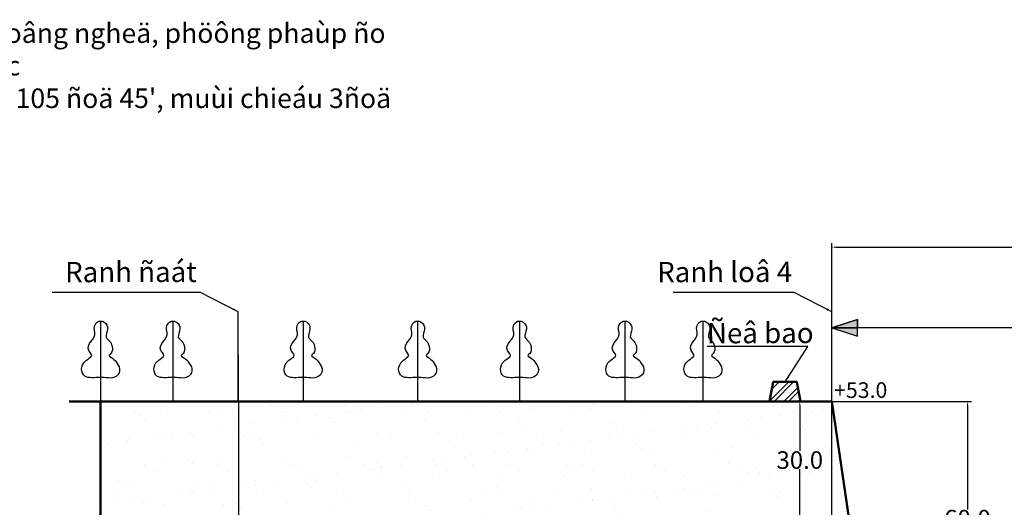
# Model space of a CAD drawing. Units: inches. Extents: x 4173 to 673724, y 1035 to 1264847.
# Drawn here: x 672497 to 672749, y 1263550 to 1263675 of the extents above; entities that cross this region are included whole.
import ezdxf

# ---------------------------------------------------------------- set-up
doc = ezdxf.new("R2010")
doc.units = ezdxf.units.IN
doc.header["$MEASUREMENT"] = 0
doc.linetypes.add('ACAD_ISO06W100', pattern=[36, 24, -3, 0, -3, 0, -3, 0, -3])
doc.layers.add('caosu', color=10, linetype='Continuous')
doc.layers.add('Khung1', color=7, linetype='Continuous')
doc.layers.add('CHINH', color=7, linetype='Continuous', lineweight=18)
doc.layers.add('RANH ĐỀN BÙ MỞ RỘNG', color=3, linetype='ACAD_ISO06W100', lineweight=60)
doc.styles.add('Chuth', font='VNTIME.TTF', dxfattribs={"height": 0.5})
doc.dimstyles.get("Standard").update_dxf_attribs({"dimtxt": 4.5, "dimasz": 1, "dimexe": 1, "dimexo": 0.0625, "dimgap": 0.09, "dimtad": 0, "dimtih": 1, "dimtoh": 1, "dimdec": 1, "dimlfac": -0.1, "dimzin": 0, "dimdsep": 46, "dimtxsty": 'Standard', "dimcen": 0.09, "dimclrd": 250, "dimclre": 250, "dimadec": 1, "dimazin": 0, "dimtfac": 1, "dimtdec": 1, "dimtofl": 0, "dimtmove": 0, "dimatfit": 2, "dimfxl": 1, "dimtolj": 1, "dimtzin": 0, "dimarcsym": 0})

# ---------------------------------------------------------------- blocks, each defined once
blk = doc.blocks.new('*D269')
at = {"color": 250, "lineweight": -2}
for p, q in [((672705.28, 1263576.83), (672740.93, 1263576.83)), ((672739.93, 1263575.83), (672739.93, 1263549.17)), ((672739.93, 1263517.83), (672739.93, 1263544.49)), ((672718.08, 1263516.83), (672740.93, 1263516.83))]:
    blk.add_line(p, q, dxfattribs=at)
at = {"color": 250}
for points in [[(672739.76, 1263575.83), (672740.09, 1263575.83), (672739.93, 1263576.83)], [(672739.76, 1263517.83), (672740.09, 1263517.83), (672739.93, 1263516.83)]]:
    blk.add_solid(points, dxfattribs=at)
at = {"layer": 'Defpoints', "color": 0}
for p in [(672705.22, 1263576.83), (672718.02, 1263516.83), (672739.93, 1263516.83)]:
    blk.add_point(p, dxfattribs=at)
at = {"color": 0, "insert": (672739.93, 1263546.83), "char_height": 4.5, "attachment_point": 5}
blk.add_mtext('\\A1;60.0', dxfattribs=at)
blk = doc.blocks.new('*D271')
at = {"color": 250, "lineweight": -2}
for p, q in [((672705.15, 1263576.83), (672696, 1263576.83)), ((672697, 1263575.83), (672697, 1263564.17)), ((672697, 1263547.83), (672697, 1263559.49)), ((672709.55, 1263546.83), (672696, 1263546.83))]:
    blk.add_line(p, q, dxfattribs=at)
at = {"color": 250}
for points in [[(672696.84, 1263575.83), (672697.17, 1263575.83), (672697, 1263576.83)], [(672696.84, 1263547.83), (672697.17, 1263547.83), (672697, 1263546.83)]]:
    blk.add_solid(points, dxfattribs=at)
at = {"layer": 'Defpoints', "color": 0}
for p in [(672705.22, 1263576.83), (672697, 1263546.83), (672709.62, 1263546.83)]:
    blk.add_point(p, dxfattribs=at)
at = {"color": 0, "insert": (672697, 1263561.83), "char_height": 4.5, "attachment_point": 5}
blk.add_mtext('\\A1;30.0', dxfattribs=at)
blk = doc.blocks.new('*D276')
at = {"color": 250, "lineweight": -2}
for p, q in [((672705.22, 1263595.7), (672705.22, 1263617.34)), ((673025.22, 1263595.7), (673025.22, 1263617.34)), ((672706.22, 1263616.34), (672859.13, 1263616.34)), ((673024.22, 1263616.34), (672871.31, 1263616.34))]:
    blk.add_line(p, q, dxfattribs=at)
at = {"color": 250}
for points in [[(672706.22, 1263616.5), (672706.22, 1263616.17), (672705.22, 1263616.34)], [(673024.22, 1263616.5), (673024.22, 1263616.17), (673025.22, 1263616.34)]]:
    blk.add_solid(points, dxfattribs=at)
at = {"layer": 'Defpoints', "color": 0}
for p in [(673025.22, 1263616.34), (672705.22, 1263595.64), (673025.22, 1263595.64)]:
    blk.add_point(p, dxfattribs=at)
at = {"color": 0, "insert": (672865.22, 1263616.34), "char_height": 4.5, "attachment_point": 5}
blk.add_mtext('\\A1;80.0', dxfattribs=at)
blk = doc.blocks.new('*D277')
at = {"color": 250, "lineweight": -2}
for p, q in [((672553.28, 1263576.77), (672553.28, 1263451.12)), ((672705.15, 1263576.77), (672705.15, 1263451.12)), ((672554.28, 1263452.12), (672622.75, 1263452.12)), ((672704.15, 1263452.12), (672635.68, 1263452.12))]:
    blk.add_line(p, q, dxfattribs=at)
at = {"color": 250}
for points in [[(672554.28, 1263452.29), (672554.28, 1263451.95), (672553.28, 1263452.12)], [(672704.15, 1263452.29), (672704.15, 1263451.95), (672705.15, 1263452.12)]]:
    blk.add_solid(points, dxfattribs=at)
at = {"layer": 'Defpoints', "color": 0}
for p in [(672553.28, 1263576.83), (672705.15, 1263576.83), (672705.15, 1263452.12)]:
    blk.add_point(p, dxfattribs=at)
at = {"color": 0, "insert": (672629.22, 1263452.12), "char_height": 4.5, "attachment_point": 5}
blk.add_mtext('\\A1;48.0', dxfattribs=at)
blk = doc.blocks.new('*D278')
at = {"color": 250, "lineweight": -2}
for p, q in [((672705.15, 1263576.77), (672705.15, 1263451.12)), ((672714.02, 1263516.77), (672714.02, 1263451.12)), ((672706.15, 1263452.12), (672707.99, 1263452.12)), ((672713.02, 1263452.12), (672711.17, 1263452.12))]:
    blk.add_line(p, q, dxfattribs=at)
at = {"color": 250}
for points in [[(672706.15, 1263452.29), (672706.15, 1263451.95), (672705.15, 1263452.12)], [(672713.02, 1263452.29), (672713.02, 1263451.95), (672714.02, 1263452.12)]]:
    blk.add_solid(points, dxfattribs=at)
at = {"layer": 'Defpoints', "color": 0}
for p in [(672705.15, 1263576.83), (672714.02, 1263516.83), (672714.02, 1263452.12)]:
    blk.add_point(p, dxfattribs=at)
at = {"color": 0, "insert": (672709.58, 1263452.12), "char_height": 4.5, "attachment_point": 5}
blk.add_mtext('\\A1;2', dxfattribs=at)

msp = doc.modelspace()

# ---------------------------------------------------------------- hatches: boundary and pattern name
h = msp.add_hatch(color=7)
h.paths.add_polyline_path([(672711.75, 1263597.77), (672705.22, 1263595.64), (672711.75, 1263595.64)])
h.paths.add_polyline_path([(672711.75, 1263595.64), (672705.22, 1263595.64), (672711.75, 1263593.51)])
h = msp.add_hatch(color=7)
h.paths.add_polyline_path([(672711.75, 1263597.77), (672705.22, 1263595.64), (672711.75, 1263595.64)])
h.paths.add_polyline_path([(672711.75, 1263595.64), (672705.22, 1263595.64), (672711.75, 1263593.51)])
h = msp.add_hatch()
h.set_pattern_fill('ANSI32', color=251, scale=7, style=0)
h.set_pattern_definition([(45, (668485.5286, 1263252.5363), (-1.8561553, 1.8561553), []), (45, (668486.766, 1263252.5363), (-1.8561553, 1.8561553), [])])
h.paths.add_polyline_path([(672696.22, 1263581.83), (672690.22, 1263581.83), (672689.22, 1263576.83), (672697.22, 1263576.83)])
h = msp.add_hatch()
h.set_pattern_fill('AR-SAND', color=256, scale=6, style=0)
h.set_pattern_definition([(37.5, (668485.529, 1263252.536), (-0.37796, 11.560943), [0, -9.12, 0, -10.2, 0, -9.75]), (7.5, (668485.529, 1263252.536), (10.61866, 16.932876), [0, -4.92, 0, -8.22, 0, -3.15]), (327.5, (668478.149, 1263252.536), (18.68485, 0.033954), [0, -3, 0, -10.8, 0, -14.1]), (317.5, (668478.149, 1263252.536), (18.03676, 5.266053), [0, -1.5, 0, -7.08, 0, -8.1])])
h.paths.add_polyline_path([(672705.22, 1263576.83), (672517.95, 1263576.83), (672517.95, 1263546.83), (672709.62, 1263546.83)])

# ---------------------------------------------------------------- linework, layer by layer
at = {"color": 7}
for points in [[(672553.22, 1263576.83), (672553.22, 1263599.81)], [(672705.22, 1263576.83), (672705.22, 1263599.81)], [(672705.22, 1263595.64), (672711.75, 1263597.77), (672711.75, 1263595.64)], [(672705.22, 1263595.64), (672711.75, 1263597.77), (672711.75, 1263595.64)], [(672705.22, 1263595.64), (672711.75, 1263593.51), (672711.75, 1263595.64)], [(672705.22, 1263595.64), (672711.75, 1263593.51), (672711.75, 1263595.64)], [(672553.28, 1263576.83), (672553.28, 1263588.84)], [(672553.28, 1263576.83), (672553.28, 1263588.84)]]:
    msp.add_lwpolyline(points, dxfattribs=at)
for points in [[(672711.75, 1263597.77), (672705.22, 1263595.64), (672711.75, 1263595.64)], [(672711.75, 1263597.77), (672705.22, 1263595.64), (672711.75, 1263595.64)], [(672711.75, 1263595.64), (672705.22, 1263595.64), (672711.75, 1263593.51)], [(672711.75, 1263595.64), (672705.22, 1263595.64), (672711.75, 1263593.51)]]:
    msp.add_lwpolyline(points, close=True, dxfattribs=at)
at = {"color": 251}
for points in [[(672849.8, 1263595.64), (672705.22, 1263595.64)], [(672705.22, 1263576.83), (672714.02, 1263516.83)]]:
    msp.add_lwpolyline(points, dxfattribs=at)
at = {"color": 7, "lineweight": 50}
for points in [[(672689.22, 1263576.83), (672690.22, 1263581.83), (672696.22, 1263581.83), (672697.22, 1263576.83)], [(672509.92, 1263576.83), (672705.22, 1263576.83)], [(672517.95, 1263576.83), (672517.95, 1263466.83)], [(672705.22, 1263576.83), (672714.02, 1263516.83), (672718.02, 1263516.83), (672725.64, 1263464.83)]]:
    msp.add_lwpolyline(points, dxfattribs=at)
msp.add_lwpolyline([(672696.22, 1263581.83), (672690.22, 1263581.83), (672689.22, 1263576.83), (672697.22, 1263576.83)], close=True, dxfattribs=at)
at = {"layer": 'caosu', "color": 3}
for points in [[(672518, 1263583), (672517.35, 1263582.95), (672516.79, 1263582.92), (672516.26, 1263582.91), (672515.74, 1263582.89), (672515.24, 1263582.92), (672514.76, 1263582.99), (672514.33, 1263583.12), (672513.93, 1263583.34), (672513.59, 1263583.65), (672513.34, 1263584.06), (672513.18, 1263584.55), (672513.13, 1263585.09), (672513.21, 1263585.65), (672513.4, 1263586.19), (672513.67, 1263586.68), (672514.01, 1263587.08), (672514.38, 1263587.39), (672514.78, 1263587.67), (672515.19, 1263587.96), (672515.53, 1263588.26), (672515.71, 1263588.59), (672515.61, 1263588.96), (672515.3, 1263589.4), (672514.95, 1263589.89), (672514.78, 1263590.43), (672514.88, 1263591.03), (672515.17, 1263591.64), (672515.58, 1263592.24), (672516.02, 1263592.79), (672516.38, 1263593.34), (672516.55, 1263593.91), (672516.52, 1263594.49), (672516.4, 1263595.09), (672516.37, 1263595.68), (672516.48, 1263596.25), (672516.75, 1263596.75), (672517.11, 1263597.12), (672517.52, 1263597.35), (672517.98, 1263597.42), (672518.44, 1263597.35), (672518.91, 1263597.15), (672519.31, 1263596.81), (672519.61, 1263596.39), (672519.75, 1263595.9), (672519.75, 1263595.37), (672519.66, 1263594.82), (672519.51, 1263594.29), (672519.4, 1263593.78), (672519.39, 1263593.33), (672519.58, 1263592.96), (672519.91, 1263592.62), (672520.26, 1263592.28), (672520.57, 1263591.88), (672520.8, 1263591.42), (672520.95, 1263590.93), (672521.02, 1263590.44), (672521, 1263589.95), (672520.88, 1263589.5), (672520.63, 1263589.14), (672520.34, 1263588.87), (672520.17, 1263588.62), (672520.24, 1263588.39), (672520.57, 1263588.15), (672521, 1263587.9), (672521.39, 1263587.61), (672521.7, 1263587.3), (672521.96, 1263586.95), (672522.21, 1263586.56), (672522.49, 1263586.13), (672522.73, 1263585.68), (672522.87, 1263585.17), (672522.87, 1263584.64), (672522.73, 1263584.13), (672522.44, 1263583.67), (672522.05, 1263583.3), (672521.55, 1263583.03), (672521.03, 1263582.86), (672520.5, 1263582.82), (672519.98, 1263582.86), (672519.45, 1263582.91), (672518.94, 1263582.95), (672518, 1263583)], [(672518, 1263583), (672517.35, 1263582.95), (672516.79, 1263582.92), (672516.26, 1263582.91), (672515.74, 1263582.89), (672515.24, 1263582.92), (672514.76, 1263582.99), (672514.33, 1263583.12), (672513.93, 1263583.34), (672513.59, 1263583.65), (672513.34, 1263584.06), (672513.18, 1263584.55), (672513.13, 1263585.09), (672513.21, 1263585.65), (672513.4, 1263586.19), (672513.67, 1263586.68), (672514.01, 1263587.08), (672514.38, 1263587.39), (672514.78, 1263587.67), (672515.19, 1263587.96), (672515.53, 1263588.26), (672515.71, 1263588.59), (672515.61, 1263588.96), (672515.3, 1263589.4), (672514.95, 1263589.89), (672514.78, 1263590.43), (672514.88, 1263591.03), (672515.17, 1263591.64), (672515.58, 1263592.24), (672516.02, 1263592.79), (672516.38, 1263593.34), (672516.55, 1263593.91), (672516.52, 1263594.49), (672516.4, 1263595.09), (672516.37, 1263595.68), (672516.48, 1263596.25), (672516.75, 1263596.75), (672517.11, 1263597.12), (672517.52, 1263597.35), (672517.98, 1263597.42), (672518.44, 1263597.35), (672518.91, 1263597.15), (672519.31, 1263596.81), (672519.61, 1263596.39), (672519.75, 1263595.9), (672519.75, 1263595.37), (672519.66, 1263594.82), (672519.51, 1263594.29), (672519.4, 1263593.78), (672519.39, 1263593.33), (672519.58, 1263592.96), (672519.91, 1263592.62), (672520.26, 1263592.28), (672520.57, 1263591.88), (672520.8, 1263591.42), (672520.95, 1263590.93), (672521.02, 1263590.44), (672521, 1263589.95), (672520.88, 1263589.5), (672520.63, 1263589.14), (672520.34, 1263588.87), (672520.17, 1263588.62), (672520.24, 1263588.39), (672520.57, 1263588.15), (672521, 1263587.9), (672521.39, 1263587.61), (672521.7, 1263587.3), (672521.96, 1263586.95), (672522.21, 1263586.56), (672522.49, 1263586.13), (672522.73, 1263585.68), (672522.87, 1263585.17), (672522.87, 1263584.64), (672522.73, 1263584.13), (672522.44, 1263583.67), (672522.05, 1263583.3), (672521.55, 1263583.03), (672521.03, 1263582.86), (672520.5, 1263582.82), (672519.98, 1263582.86), (672519.45, 1263582.91), (672518.94, 1263582.95), (672518, 1263583)], [(672517.99, 1263597.42), (672517.99, 1263576.83), (672517.99, 1263576.83)], [(672517.99, 1263597.42), (672517.99, 1263576.83), (672517.99, 1263576.83)], [(672536.5, 1263583), (672535.85, 1263582.95), (672535.29, 1263582.92), (672534.76, 1263582.91), (672534.24, 1263582.89), (672533.74, 1263582.92), (672533.26, 1263582.99), (672532.83, 1263583.12), (672532.43, 1263583.34), (672532.09, 1263583.65), (672531.84, 1263584.06), (672531.68, 1263584.55), (672531.63, 1263585.09), (672531.71, 1263585.65), (672531.9, 1263586.19), (672532.17, 1263586.68), (672532.51, 1263587.08), (672532.88, 1263587.39), (672533.28, 1263587.67), (672533.69, 1263587.96), (672534.03, 1263588.26), (672534.21, 1263588.59), (672534.11, 1263588.96), (672533.8, 1263589.4), (672533.45, 1263589.89), (672533.28, 1263590.43), (672533.38, 1263591.03), (672533.67, 1263591.64), (672534.08, 1263592.24), (672534.52, 1263592.79), (672534.87, 1263593.34), (672535.05, 1263593.91), (672535.02, 1263594.49), (672534.9, 1263595.09), (672534.86, 1263595.68), (672534.98, 1263596.25), (672535.25, 1263596.75), (672535.61, 1263597.12), (672536.02, 1263597.35), (672536.48, 1263597.42), (672536.94, 1263597.35), (672537.41, 1263597.15), (672537.81, 1263596.81), (672538.11, 1263596.39), (672538.25, 1263595.9), (672538.25, 1263595.37), (672538.16, 1263594.82), (672538.01, 1263594.29), (672537.9, 1263593.78), (672537.89, 1263593.33), (672538.08, 1263592.96), (672538.41, 1263592.62), (672538.76, 1263592.28), (672539.07, 1263591.88), (672539.3, 1263591.42), (672539.45, 1263590.93), (672539.51, 1263590.44), (672539.49, 1263589.95), (672539.38, 1263589.5), (672539.13, 1263589.14), (672538.84, 1263588.87), (672538.66, 1263588.62), (672538.74, 1263588.39), (672539.07, 1263588.15), (672539.49, 1263587.9), (672539.89, 1263587.61), (672540.2, 1263587.3), (672540.45, 1263586.95), (672540.71, 1263586.56), (672540.99, 1263586.13), (672541.23, 1263585.68), (672541.36, 1263585.17), (672541.36, 1263584.64), (672541.23, 1263584.13), (672540.94, 1263583.67), (672540.54, 1263583.3), (672540.05, 1263583.03), (672539.52, 1263582.86), (672539, 1263582.82), (672538.48, 1263582.86), (672537.95, 1263582.91), (672537.44, 1263582.95), (672536.5, 1263583)], [(672536.5, 1263583), (672535.85, 1263582.95), (672535.29, 1263582.92), (672534.76, 1263582.91), (672534.24, 1263582.89), (672533.74, 1263582.92), (672533.26, 1263582.99), (672532.83, 1263583.12), (672532.43, 1263583.34), (672532.09, 1263583.65), (672531.84, 1263584.06), (672531.68, 1263584.55), (672531.63, 1263585.09), (672531.71, 1263585.65), (672531.9, 1263586.19), (672532.17, 1263586.68), (672532.51, 1263587.08), (672532.88, 1263587.39), (672533.28, 1263587.67), (672533.69, 1263587.96), (672534.03, 1263588.26), (672534.21, 1263588.59), (672534.11, 1263588.96), (672533.8, 1263589.4), (672533.45, 1263589.89), (672533.28, 1263590.43), (672533.38, 1263591.03), (672533.67, 1263591.64), (672534.08, 1263592.24), (672534.52, 1263592.79), (672534.87, 1263593.34), (672535.05, 1263593.91), (672535.02, 1263594.49), (672534.9, 1263595.09), (672534.86, 1263595.68), (672534.98, 1263596.25), (672535.25, 1263596.75), (672535.61, 1263597.12), (672536.02, 1263597.35), (672536.48, 1263597.42), (672536.94, 1263597.35), (672537.41, 1263597.15), (672537.81, 1263596.81), (672538.11, 1263596.39), (672538.25, 1263595.9), (672538.25, 1263595.37), (672538.16, 1263594.82), (672538.01, 1263594.29), (672537.9, 1263593.78), (672537.89, 1263593.33), (672538.08, 1263592.96), (672538.41, 1263592.62), (672538.76, 1263592.28), (672539.07, 1263591.88), (672539.3, 1263591.42), (672539.45, 1263590.93), (672539.51, 1263590.44), (672539.49, 1263589.95), (672539.38, 1263589.5), (672539.13, 1263589.14), (672538.84, 1263588.87), (672538.66, 1263588.62), (672538.74, 1263588.39), (672539.07, 1263588.15), (672539.49, 1263587.9), (672539.89, 1263587.61), (672540.2, 1263587.3), (672540.45, 1263586.95), (672540.71, 1263586.56), (672540.99, 1263586.13), (672541.23, 1263585.68), (672541.36, 1263585.17), (672541.36, 1263584.64), (672541.23, 1263584.13), (672540.94, 1263583.67), (672540.54, 1263583.3), (672540.05, 1263583.03), (672539.52, 1263582.86), (672539, 1263582.82), (672538.48, 1263582.86), (672537.95, 1263582.91), (672537.44, 1263582.95), (672536.5, 1263583)], [(672536.49, 1263597.42), (672536.49, 1263576.83), (672536.49, 1263576.83)], [(672536.49, 1263597.42), (672536.49, 1263576.83), (672536.49, 1263576.83)], [(672569.84, 1263583), (672569.2, 1263582.95), (672568.63, 1263582.92), (672568.1, 1263582.91), (672567.58, 1263582.89), (672567.08, 1263582.92), (672566.6, 1263582.99), (672566.17, 1263583.12), (672565.77, 1263583.34), (672565.44, 1263583.65), (672565.18, 1263584.06), (672565.02, 1263584.55), (672564.97, 1263585.09), (672565.05, 1263585.65), (672565.24, 1263586.19), (672565.52, 1263586.68), (672565.85, 1263587.08), (672566.22, 1263587.39), (672566.62, 1263587.67), (672567.03, 1263587.96), (672567.38, 1263588.26), (672567.55, 1263588.59), (672567.46, 1263588.96), (672567.14, 1263589.4), (672566.79, 1263589.89), (672566.62, 1263590.43), (672566.72, 1263591.03), (672567.01, 1263591.64), (672567.43, 1263592.24), (672567.86, 1263592.79), (672568.22, 1263593.34), (672568.4, 1263593.91), (672568.37, 1263594.49), (672568.25, 1263595.09), (672568.21, 1263595.68), (672568.33, 1263596.25), (672568.59, 1263596.75), (672568.95, 1263597.12), (672569.37, 1263597.35), (672569.82, 1263597.42), (672570.29, 1263597.35), (672570.75, 1263597.15), (672571.16, 1263596.81), (672571.45, 1263596.39), (672571.59, 1263595.9), (672571.59, 1263595.37), (672571.5, 1263594.82), (672571.35, 1263594.29), (672571.25, 1263593.78), (672571.24, 1263593.33), (672571.42, 1263592.96), (672571.75, 1263592.62), (672572.11, 1263592.28), (672572.41, 1263591.88), (672572.64, 1263591.42), (672572.79, 1263590.93), (672572.86, 1263590.44), (672572.84, 1263589.95), (672572.72, 1263589.5), (672572.47, 1263589.14), (672572.19, 1263588.87), (672572.01, 1263588.62), (672572.09, 1263588.39), (672572.41, 1263588.15), (672572.84, 1263587.9), (672573.23, 1263587.61), (672573.54, 1263587.3), (672573.8, 1263586.95), (672574.06, 1263586.56), (672574.33, 1263586.13), (672574.57, 1263585.68), (672574.71, 1263585.17), (672574.71, 1263584.64), (672574.57, 1263584.13), (672574.28, 1263583.67), (672573.89, 1263583.3), (672573.39, 1263583.03), (672572.87, 1263582.86), (672572.34, 1263582.82), (672571.82, 1263582.86), (672571.29, 1263582.91), (672570.78, 1263582.95), (672569.84, 1263583)], [(672569.84, 1263583), (672569.2, 1263582.95), (672568.63, 1263582.92), (672568.1, 1263582.91), (672567.58, 1263582.89), (672567.08, 1263582.92), (672566.6, 1263582.99), (672566.17, 1263583.12), (672565.77, 1263583.34), (672565.44, 1263583.65), (672565.18, 1263584.06), (672565.02, 1263584.55), (672564.97, 1263585.09), (672565.05, 1263585.65), (672565.24, 1263586.19), (672565.52, 1263586.68), (672565.85, 1263587.08), (672566.22, 1263587.39), (672566.62, 1263587.67), (672567.03, 1263587.96), (672567.38, 1263588.26), (672567.55, 1263588.59), (672567.46, 1263588.96), (672567.14, 1263589.4), (672566.79, 1263589.89), (672566.62, 1263590.43), (672566.72, 1263591.03), (672567.01, 1263591.64), (672567.43, 1263592.24), (672567.86, 1263592.79), (672568.22, 1263593.34), (672568.4, 1263593.91), (672568.37, 1263594.49), (672568.25, 1263595.09), (672568.21, 1263595.68), (672568.33, 1263596.25), (672568.59, 1263596.75), (672568.95, 1263597.12), (672569.37, 1263597.35), (672569.82, 1263597.42), (672570.29, 1263597.35), (672570.75, 1263597.15), (672571.16, 1263596.81), (672571.45, 1263596.39), (672571.59, 1263595.9), (672571.59, 1263595.37), (672571.5, 1263594.82), (672571.35, 1263594.29), (672571.25, 1263593.78), (672571.24, 1263593.33), (672571.42, 1263592.96), (672571.75, 1263592.62), (672572.11, 1263592.28), (672572.41, 1263591.88), (672572.64, 1263591.42), (672572.79, 1263590.93), (672572.86, 1263590.44), (672572.84, 1263589.95), (672572.72, 1263589.5), (672572.47, 1263589.14), (672572.19, 1263588.87), (672572.01, 1263588.62), (672572.09, 1263588.39), (672572.41, 1263588.15), (672572.84, 1263587.9), (672573.23, 1263587.61), (672573.54, 1263587.3), (672573.8, 1263586.95), (672574.06, 1263586.56), (672574.33, 1263586.13), (672574.57, 1263585.68), (672574.71, 1263585.17), (672574.71, 1263584.64), (672574.57, 1263584.13), (672574.28, 1263583.67), (672573.89, 1263583.3), (672573.39, 1263583.03), (672572.87, 1263582.86), (672572.34, 1263582.82), (672571.82, 1263582.86), (672571.29, 1263582.91), (672570.78, 1263582.95), (672569.84, 1263583)], [(672569.83, 1263597.42), (672569.83, 1263576.83), (672569.83, 1263576.83)], [(672569.83, 1263597.42), (672569.83, 1263576.83), (672569.83, 1263576.83)], [(672599.16, 1263583), (672598.51, 1263582.95), (672597.95, 1263582.92), (672597.42, 1263582.91), (672596.9, 1263582.89), (672596.4, 1263582.92), (672595.92, 1263582.99), (672595.49, 1263583.12), (672595.09, 1263583.34), (672594.75, 1263583.65), (672594.5, 1263584.06), (672594.34, 1263584.55), (672594.29, 1263585.09), (672594.37, 1263585.65), (672594.56, 1263586.19), (672594.83, 1263586.68), (672595.17, 1263587.08), (672595.54, 1263587.39), (672595.94, 1263587.67), (672596.35, 1263587.96), (672596.69, 1263588.26), (672596.87, 1263588.59), (672596.77, 1263588.96), (672596.46, 1263589.4), (672596.11, 1263589.89), (672595.94, 1263590.43), (672596.04, 1263591.03), (672596.33, 1263591.64), (672596.74, 1263592.24), (672597.18, 1263592.79), (672597.53, 1263593.34), (672597.71, 1263593.91), (672597.68, 1263594.49), (672597.56, 1263595.09), (672597.52, 1263595.68), (672597.64, 1263596.25), (672597.91, 1263596.75), (672598.27, 1263597.12), (672598.68, 1263597.35), (672599.14, 1263597.42), (672599.6, 1263597.35), (672600.07, 1263597.15), (672600.47, 1263596.81), (672600.77, 1263596.39), (672600.91, 1263595.9), (672600.91, 1263595.37), (672600.82, 1263594.82), (672600.67, 1263594.29), (672600.56, 1263593.78), (672600.55, 1263593.33), (672600.74, 1263592.96), (672601.07, 1263592.62), (672601.42, 1263592.28), (672601.73, 1263591.88), (672601.96, 1263591.42), (672602.11, 1263590.93), (672602.18, 1263590.44), (672602.16, 1263589.95), (672602.04, 1263589.5), (672601.79, 1263589.14), (672601.5, 1263588.87), (672601.32, 1263588.62), (672601.4, 1263588.39), (672601.73, 1263588.15), (672602.16, 1263587.9), (672602.55, 1263587.61), (672602.86, 1263587.3), (672603.12, 1263586.95), (672603.37, 1263586.56), (672603.65, 1263586.13), (672603.89, 1263585.68), (672604.03, 1263585.17), (672604.03, 1263584.64), (672603.89, 1263584.13), (672603.6, 1263583.67), (672603.2, 1263583.3), (672602.71, 1263583.03), (672602.18, 1263582.86), (672601.66, 1263582.82), (672601.14, 1263582.86), (672600.61, 1263582.91), (672600.1, 1263582.95), (672599.16, 1263583)], [(672599.16, 1263583), (672598.51, 1263582.95), (672597.95, 1263582.92), (672597.42, 1263582.91), (672596.9, 1263582.89), (672596.4, 1263582.92), (672595.92, 1263582.99), (672595.49, 1263583.12), (672595.09, 1263583.34), (672594.75, 1263583.65), (672594.5, 1263584.06), (672594.34, 1263584.55), (672594.29, 1263585.09), (672594.37, 1263585.65), (672594.56, 1263586.19), (672594.83, 1263586.68), (672595.17, 1263587.08), (672595.54, 1263587.39), (672595.94, 1263587.67), (672596.35, 1263587.96), (672596.69, 1263588.26), (672596.87, 1263588.59), (672596.77, 1263588.96), (672596.46, 1263589.4), (672596.11, 1263589.89), (672595.94, 1263590.43), (672596.04, 1263591.03), (672596.33, 1263591.64), (672596.74, 1263592.24), (672597.18, 1263592.79), (672597.53, 1263593.34), (672597.71, 1263593.91), (672597.68, 1263594.49), (672597.56, 1263595.09), (672597.52, 1263595.68), (672597.64, 1263596.25), (672597.91, 1263596.75), (672598.27, 1263597.12), (672598.68, 1263597.35), (672599.14, 1263597.42), (672599.6, 1263597.35), (672600.07, 1263597.15), (672600.47, 1263596.81), (672600.77, 1263596.39), (672600.91, 1263595.9), (672600.91, 1263595.37), (672600.82, 1263594.82), (672600.67, 1263594.29), (672600.56, 1263593.78), (672600.55, 1263593.33), (672600.74, 1263592.96), (672601.07, 1263592.62), (672601.42, 1263592.28), (672601.73, 1263591.88), (672601.96, 1263591.42), (672602.11, 1263590.93), (672602.18, 1263590.44), (672602.16, 1263589.95), (672602.04, 1263589.5), (672601.79, 1263589.14), (672601.5, 1263588.87), (672601.32, 1263588.62), (672601.4, 1263588.39), (672601.73, 1263588.15), (672602.16, 1263587.9), (672602.55, 1263587.61), (672602.86, 1263587.3), (672603.12, 1263586.95), (672603.37, 1263586.56), (672603.65, 1263586.13), (672603.89, 1263585.68), (672604.03, 1263585.17), (672604.03, 1263584.64), (672603.89, 1263584.13), (672603.6, 1263583.67), (672603.2, 1263583.3), (672602.71, 1263583.03), (672602.18, 1263582.86), (672601.66, 1263582.82), (672601.14, 1263582.86), (672600.61, 1263582.91), (672600.1, 1263582.95), (672599.16, 1263583)], [(672599.15, 1263597.42), (672599.15, 1263576.83), (672599.15, 1263576.83)], [(672599.15, 1263597.42), (672599.15, 1263576.83), (672599.15, 1263576.83)], [(672625.24, 1263583), (672624.59, 1263582.95), (672624.03, 1263582.92), (672623.49, 1263582.91), (672622.98, 1263582.89), (672622.48, 1263582.92), (672622, 1263582.99), (672621.57, 1263583.12), (672621.17, 1263583.34), (672620.83, 1263583.65), (672620.58, 1263584.06), (672620.42, 1263584.55), (672620.37, 1263585.09), (672620.45, 1263585.65), (672620.64, 1263586.19), (672620.91, 1263586.68), (672621.25, 1263587.08), (672621.61, 1263587.39), (672622.02, 1263587.67), (672622.43, 1263587.96), (672622.77, 1263588.26), (672622.95, 1263588.59), (672622.85, 1263588.96), (672622.54, 1263589.4), (672622.19, 1263589.89), (672622.02, 1263590.43), (672622.12, 1263591.03), (672622.41, 1263591.64), (672622.82, 1263592.24), (672623.26, 1263592.79), (672623.61, 1263593.34), (672623.79, 1263593.91), (672623.76, 1263594.49), (672623.64, 1263595.09), (672623.6, 1263595.68), (672623.72, 1263596.25), (672623.99, 1263596.75), (672624.35, 1263597.12), (672624.76, 1263597.35), (672625.22, 1263597.42), (672625.68, 1263597.35), (672626.15, 1263597.15), (672626.55, 1263596.81), (672626.85, 1263596.39), (672626.99, 1263595.9), (672626.99, 1263595.37), (672626.9, 1263594.82), (672626.75, 1263594.29), (672626.64, 1263593.78), (672626.63, 1263593.33), (672626.82, 1263592.96), (672627.15, 1263592.62), (672627.5, 1263592.28), (672627.81, 1263591.88), (672628.04, 1263591.42), (672628.19, 1263590.93), (672628.25, 1263590.44), (672628.23, 1263589.95), (672628.12, 1263589.5), (672627.87, 1263589.14), (672627.58, 1263588.87), (672627.4, 1263588.62), (672627.48, 1263588.39), (672627.81, 1263588.15), (672628.23, 1263587.9), (672628.63, 1263587.61), (672628.94, 1263587.3), (672629.19, 1263586.95), (672629.45, 1263586.56), (672629.73, 1263586.13), (672629.97, 1263585.68), (672630.1, 1263585.17), (672630.1, 1263584.64), (672629.97, 1263584.13), (672629.68, 1263583.67), (672629.28, 1263583.3), (672628.79, 1263583.03), (672628.26, 1263582.86), (672627.74, 1263582.82), (672627.22, 1263582.86), (672626.69, 1263582.91), (672626.18, 1263582.95), (672625.24, 1263583)], [(672625.24, 1263583), (672624.59, 1263582.95), (672624.03, 1263582.92), (672623.49, 1263582.91), (672622.98, 1263582.89), (672622.48, 1263582.92), (672622, 1263582.99), (672621.57, 1263583.12), (672621.17, 1263583.34), (672620.83, 1263583.65), (672620.58, 1263584.06), (672620.42, 1263584.55), (672620.37, 1263585.09), (672620.45, 1263585.65), (672620.64, 1263586.19), (672620.91, 1263586.68), (672621.25, 1263587.08), (672621.61, 1263587.39), (672622.02, 1263587.67), (672622.43, 1263587.96), (672622.77, 1263588.26), (672622.95, 1263588.59), (672622.85, 1263588.96), (672622.54, 1263589.4), (672622.19, 1263589.89), (672622.02, 1263590.43), (672622.12, 1263591.03), (672622.41, 1263591.64), (672622.82, 1263592.24), (672623.26, 1263592.79), (672623.61, 1263593.34), (672623.79, 1263593.91), (672623.76, 1263594.49), (672623.64, 1263595.09), (672623.6, 1263595.68), (672623.72, 1263596.25), (672623.99, 1263596.75), (672624.35, 1263597.12), (672624.76, 1263597.35), (672625.22, 1263597.42), (672625.68, 1263597.35), (672626.15, 1263597.15), (672626.55, 1263596.81), (672626.85, 1263596.39), (672626.99, 1263595.9), (672626.99, 1263595.37), (672626.9, 1263594.82), (672626.75, 1263594.29), (672626.64, 1263593.78), (672626.63, 1263593.33), (672626.82, 1263592.96), (672627.15, 1263592.62), (672627.5, 1263592.28), (672627.81, 1263591.88), (672628.04, 1263591.42), (672628.19, 1263590.93), (672628.25, 1263590.44), (672628.23, 1263589.95), (672628.12, 1263589.5), (672627.87, 1263589.14), (672627.58, 1263588.87), (672627.4, 1263588.62), (672627.48, 1263588.39), (672627.81, 1263588.15), (672628.23, 1263587.9), (672628.63, 1263587.61), (672628.94, 1263587.3), (672629.19, 1263586.95), (672629.45, 1263586.56), (672629.73, 1263586.13), (672629.97, 1263585.68), (672630.1, 1263585.17), (672630.1, 1263584.64), (672629.97, 1263584.13), (672629.68, 1263583.67), (672629.28, 1263583.3), (672628.79, 1263583.03), (672628.26, 1263582.86), (672627.74, 1263582.82), (672627.22, 1263582.86), (672626.69, 1263582.91), (672626.18, 1263582.95), (672625.24, 1263583)], [(672625.23, 1263597.42), (672625.23, 1263576.83), (672625.23, 1263576.83)], [(672625.23, 1263597.42), (672625.23, 1263576.83), (672625.23, 1263576.83)], [(672652.22, 1263583), (672651.57, 1263582.95), (672651.01, 1263582.92), (672650.47, 1263582.91), (672649.96, 1263582.89), (672649.45, 1263582.92), (672648.98, 1263582.99), (672648.54, 1263583.12), (672648.15, 1263583.34), (672647.81, 1263583.65), (672647.55, 1263584.06), (672647.4, 1263584.55), (672647.35, 1263585.09), (672647.43, 1263585.65), (672647.61, 1263586.19), (672647.89, 1263586.68), (672648.23, 1263587.08), (672648.59, 1263587.39), (672649, 1263587.67), (672649.41, 1263587.96), (672649.75, 1263588.26), (672649.93, 1263588.59), (672649.83, 1263588.96), (672649.51, 1263589.4), (672649.17, 1263589.89), (672649, 1263590.43), (672649.1, 1263591.03), (672649.39, 1263591.64), (672649.8, 1263592.24), (672650.24, 1263592.79), (672650.59, 1263593.34), (672650.77, 1263593.91), (672650.74, 1263594.49), (672650.62, 1263595.09), (672650.58, 1263595.68), (672650.7, 1263596.25), (672650.97, 1263596.75), (672651.32, 1263597.12), (672651.74, 1263597.35), (672652.2, 1263597.42), (672652.66, 1263597.35), (672653.13, 1263597.15), (672653.53, 1263596.81), (672653.83, 1263596.39), (672653.97, 1263595.9), (672653.97, 1263595.37), (672653.88, 1263594.82), (672653.73, 1263594.29), (672653.62, 1263593.78), (672653.61, 1263593.33), (672653.8, 1263592.96), (672654.13, 1263592.62), (672654.48, 1263592.28), (672654.79, 1263591.88), (672655.02, 1263591.42), (672655.16, 1263590.93), (672655.23, 1263590.44), (672655.21, 1263589.95), (672655.09, 1263589.5), (672654.85, 1263589.14), (672654.56, 1263588.87), (672654.38, 1263588.62), (672654.46, 1263588.39), (672654.79, 1263588.15), (672655.21, 1263587.9), (672655.61, 1263587.61), (672655.92, 1263587.3), (672656.17, 1263586.95), (672656.43, 1263586.56), (672656.71, 1263586.13), (672656.95, 1263585.68), (672657.08, 1263585.17), (672657.08, 1263584.64), (672656.95, 1263584.13), (672656.66, 1263583.67), (672656.26, 1263583.3), (672655.77, 1263583.03), (672655.24, 1263582.86), (672654.72, 1263582.82), (672654.19, 1263582.86), (672653.67, 1263582.91), (672653.16, 1263582.95), (672652.22, 1263583)], [(672652.22, 1263583), (672651.57, 1263582.95), (672651.01, 1263582.92), (672650.47, 1263582.91), (672649.96, 1263582.89), (672649.45, 1263582.92), (672648.98, 1263582.99), (672648.54, 1263583.12), (672648.15, 1263583.34), (672647.81, 1263583.65), (672647.55, 1263584.06), (672647.4, 1263584.55), (672647.35, 1263585.09), (672647.43, 1263585.65), (672647.61, 1263586.19), (672647.89, 1263586.68), (672648.23, 1263587.08), (672648.59, 1263587.39), (672649, 1263587.67), (672649.41, 1263587.96), (672649.75, 1263588.26), (672649.93, 1263588.59), (672649.83, 1263588.96), (672649.51, 1263589.4), (672649.17, 1263589.89), (672649, 1263590.43), (672649.1, 1263591.03), (672649.39, 1263591.64), (672649.8, 1263592.24), (672650.24, 1263592.79), (672650.59, 1263593.34), (672650.77, 1263593.91), (672650.74, 1263594.49), (672650.62, 1263595.09), (672650.58, 1263595.68), (672650.7, 1263596.25), (672650.97, 1263596.75), (672651.32, 1263597.12), (672651.74, 1263597.35), (672652.2, 1263597.42), (672652.66, 1263597.35), (672653.13, 1263597.15), (672653.53, 1263596.81), (672653.83, 1263596.39), (672653.97, 1263595.9), (672653.97, 1263595.37), (672653.88, 1263594.82), (672653.73, 1263594.29), (672653.62, 1263593.78), (672653.61, 1263593.33), (672653.8, 1263592.96), (672654.13, 1263592.62), (672654.48, 1263592.28), (672654.79, 1263591.88), (672655.02, 1263591.42), (672655.16, 1263590.93), (672655.23, 1263590.44), (672655.21, 1263589.95), (672655.09, 1263589.5), (672654.85, 1263589.14), (672654.56, 1263588.87), (672654.38, 1263588.62), (672654.46, 1263588.39), (672654.79, 1263588.15), (672655.21, 1263587.9), (672655.61, 1263587.61), (672655.92, 1263587.3), (672656.17, 1263586.95), (672656.43, 1263586.56), (672656.71, 1263586.13), (672656.95, 1263585.68), (672657.08, 1263585.17), (672657.08, 1263584.64), (672656.95, 1263584.13), (672656.66, 1263583.67), (672656.26, 1263583.3), (672655.77, 1263583.03), (672655.24, 1263582.86), (672654.72, 1263582.82), (672654.19, 1263582.86), (672653.67, 1263582.91), (672653.16, 1263582.95), (672652.22, 1263583)], [(672652.21, 1263597.42), (672652.21, 1263576.83), (672652.21, 1263576.83)], [(672652.21, 1263597.42), (672652.21, 1263576.83), (672652.21, 1263576.83)], [(672672.21, 1263583), (672671.56, 1263582.95), (672671, 1263582.92), (672670.47, 1263582.91), (672669.95, 1263582.89), (672669.45, 1263582.92), (672668.97, 1263582.99), (672668.54, 1263583.12), (672668.14, 1263583.34), (672667.8, 1263583.65), (672667.55, 1263584.06), (672667.39, 1263584.55), (672667.34, 1263585.09), (672667.42, 1263585.65), (672667.61, 1263586.19), (672667.88, 1263586.68), (672668.22, 1263587.08), (672668.59, 1263587.39), (672668.99, 1263587.67), (672669.4, 1263587.96), (672669.74, 1263588.26), (672669.92, 1263588.59), (672669.82, 1263588.96), (672669.51, 1263589.4), (672669.16, 1263589.89), (672668.99, 1263590.43), (672669.09, 1263591.03), (672669.38, 1263591.64), (672669.79, 1263592.24), (672670.23, 1263592.79), (672670.58, 1263593.34), (672670.76, 1263593.91), (672670.73, 1263594.49), (672670.61, 1263595.09), (672670.57, 1263595.68), (672670.69, 1263596.25), (672670.96, 1263596.75), (672671.32, 1263597.12), (672671.73, 1263597.35), (672672.19, 1263597.42), (672672.65, 1263597.35), (672673.12, 1263597.15), (672673.52, 1263596.81), (672673.82, 1263596.39), (672673.96, 1263595.9), (672673.96, 1263595.37), (672673.87, 1263594.82), (672673.72, 1263594.29), (672673.61, 1263593.78), (672673.6, 1263593.33), (672673.79, 1263592.96), (672674.12, 1263592.62), (672674.47, 1263592.28), (672674.78, 1263591.88), (672675.01, 1263591.42), (672675.16, 1263590.93), (672675.22, 1263590.44), (672675.21, 1263589.95), (672675.09, 1263589.5), (672674.84, 1263589.14), (672674.55, 1263588.87), (672674.37, 1263588.62), (672674.45, 1263588.39), (672674.78, 1263588.15), (672675.21, 1263587.9), (672675.6, 1263587.61), (672675.91, 1263587.3), (672676.16, 1263586.95), (672676.42, 1263586.56), (672676.7, 1263586.13), (672676.94, 1263585.68), (672677.08, 1263585.17), (672677.08, 1263584.64), (672676.94, 1263584.13), (672676.65, 1263583.67), (672676.25, 1263583.3), (672675.76, 1263583.03), (672675.23, 1263582.86), (672674.71, 1263582.82), (672674.19, 1263582.86), (672673.66, 1263582.91), (672673.15, 1263582.95), (672672.21, 1263583)], [(672672.21, 1263583), (672671.56, 1263582.95), (672671, 1263582.92), (672670.47, 1263582.91), (672669.95, 1263582.89), (672669.45, 1263582.92), (672668.97, 1263582.99), (672668.54, 1263583.12), (672668.14, 1263583.34), (672667.8, 1263583.65), (672667.55, 1263584.06), (672667.39, 1263584.55), (672667.34, 1263585.09), (672667.42, 1263585.65), (672667.61, 1263586.19), (672667.88, 1263586.68), (672668.22, 1263587.08), (672668.59, 1263587.39), (672668.99, 1263587.67), (672669.4, 1263587.96), (672669.74, 1263588.26), (672669.92, 1263588.59), (672669.82, 1263588.96), (672669.51, 1263589.4), (672669.16, 1263589.89), (672668.99, 1263590.43), (672669.09, 1263591.03), (672669.38, 1263591.64), (672669.79, 1263592.24), (672670.23, 1263592.79), (672670.58, 1263593.34), (672670.76, 1263593.91), (672670.73, 1263594.49), (672670.61, 1263595.09), (672670.57, 1263595.68), (672670.69, 1263596.25), (672670.96, 1263596.75), (672671.32, 1263597.12), (672671.73, 1263597.35), (672672.19, 1263597.42), (672672.65, 1263597.35), (672673.12, 1263597.15), (672673.52, 1263596.81), (672673.82, 1263596.39), (672673.96, 1263595.9), (672673.96, 1263595.37), (672673.87, 1263594.82), (672673.72, 1263594.29), (672673.61, 1263593.78), (672673.6, 1263593.33), (672673.79, 1263592.96), (672674.12, 1263592.62), (672674.47, 1263592.28), (672674.78, 1263591.88), (672675.01, 1263591.42), (672675.16, 1263590.93), (672675.22, 1263590.44), (672675.21, 1263589.95), (672675.09, 1263589.5), (672674.84, 1263589.14), (672674.55, 1263588.87), (672674.37, 1263588.62), (672674.45, 1263588.39), (672674.78, 1263588.15), (672675.21, 1263587.9), (672675.6, 1263587.61), (672675.91, 1263587.3), (672676.16, 1263586.95), (672676.42, 1263586.56), (672676.7, 1263586.13), (672676.94, 1263585.68), (672677.08, 1263585.17), (672677.08, 1263584.64), (672676.94, 1263584.13), (672676.65, 1263583.67), (672676.25, 1263583.3), (672675.76, 1263583.03), (672675.23, 1263582.86), (672674.71, 1263582.82), (672674.19, 1263582.86), (672673.66, 1263582.91), (672673.15, 1263582.95), (672672.21, 1263583)], [(672672.2, 1263597.42), (672672.2, 1263576.83), (672672.2, 1263576.83)], [(672672.2, 1263597.42), (672672.2, 1263576.83), (672672.2, 1263576.83)]]:
    msp.add_lwpolyline(points, dxfattribs=at)

# ---------------------------------------------------------------- texts
at = {"layer": 'CHINH', "char_height": 3.8561, "width": 267.8307, "attachment_point": 2, "rotation": 0.1295}
for s, insert in [('{\\fVNI-Times|b1|i0|c0|p2;\\H1.348x;Ranh ñaát}', (672525.75, 1263612.58)), ('{\\fVNI-Times|b1|i0|c0|p2;\\H1.348x;Ranh loâ 4}', (672677.75, 1263612.58)), ('{\\fVNI-Times|b1|i0|c0|p2;\\H1.348x;Ñeâ bao}', (672686.88, 1263596.94))]:
    msp.add_mtext(s, dxfattribs=dict(at, insert=insert))
at = {"layer": 'CHINH', "color": 1, "insert": (672712.59, 1263581.73), "char_height": 2.9663, "width": 206.0236, "attachment_point": 2, "rotation": 0.1295}
msp.add_mtext('{\\fVNI-Times|b1|i0|c0|p2;\\H1.348x;+53.0}', dxfattribs=at)
at = {"layer": 'Khung1', "insert": (672480.56, 1263673.62, -25), "char_height": 5, "width": 224.2948, "attachment_point": 2, "style": 'Chuth'}
msp.add_mtext("{\\fVNI-Times|b0|i0|c0|p2;     Baûn ñoà ñöôïc thaønh laäp baèng coâng ngheä, phöông phaùp ño toaøn ñaïc \\P Heä toïa ñoä VN 2.000 kinh tuyeán truïc 105 ñoä 45', muùi chieáu 3ñoä}", dxfattribs=at)

# ---------------------------------------------------------------- dimensions: what is measured, and where the dimension line sits
at = {"color": 251}
dim = msp.add_aligned_dim(p1=(672705.22, 1263595.64), p2=(673025.22, 1263595.64), distance=20.7, text='80.0', dimstyle='Standard', dxfattribs=at)
dim.commit()
dim.dimension.update_dxf_attribs({"geometry": '*D276', "text_midpoint": (672865.22, 1263616.34)})
dim = msp.add_linear_dim(base=(672705.15, 1263452.12), p1=(672553.28, 1263576.83), p2=(672705.15, 1263576.83), text='48.0', dimstyle='Standard', dxfattribs=at)
dim.commit()
dim.dimension.update_dxf_attribs({"geometry": '*D277', "text_midpoint": (672629.22, 1263452.12)})
for base, p2, picture, middle in [((672697, 1263546.83), (672709.62, 1263546.83), '*D271', (672697, 1263561.83)), ((672739.93, 1263516.83), (672718.02, 1263516.83), '*D269', (672739.93, 1263546.83))]:
    dim = msp.add_linear_dim(base=base, p1=(672705.22, 1263576.83), p2=p2, angle=90, dimstyle='Standard', dxfattribs=at)
    dim.commit()
    dim.dimension.update_dxf_attribs({"geometry": picture, "text_midpoint": middle})
dim = msp.add_linear_dim(base=(672714.02, 1263452.12), p1=(672705.15, 1263576.83), p2=(672714.02, 1263516.83), text='2', dimstyle='Standard', override={"dimtmove": 1}, dxfattribs=at)
dim.commit()
dim.dimension.update_dxf_attribs({"geometry": '*D278', "text_midpoint": (672709.58, 1263452.12)})

# ---------------------------------------------------------------- leaders
at = {"layer": 'RANH ĐỀN BÙ MỞ RỘNG', "color": 7, "linetype": 'Continuous', "lineweight": 25}
for points in [[(672553.22, 1263599.81), (672543.56, 1263604.69), (672505.6, 1263604.69)], [(672553.22, 1263599.81), (672543.56, 1263604.69), (672505.6, 1263604.69)], [(672705.22, 1263599.81), (672695.56, 1263604.69), (672664.62, 1263604.69)], [(672693.22, 1263581.83), (672699.06, 1263590.94), (672673.31, 1263590.94)]]:
    msp.add_leader(points, dimstyle='Standard', override={"dimasz": 1.5, "dimgap": 0.09, "dimtad": 0}, dxfattribs=at)

doc.saveas('drawing.dxf')
